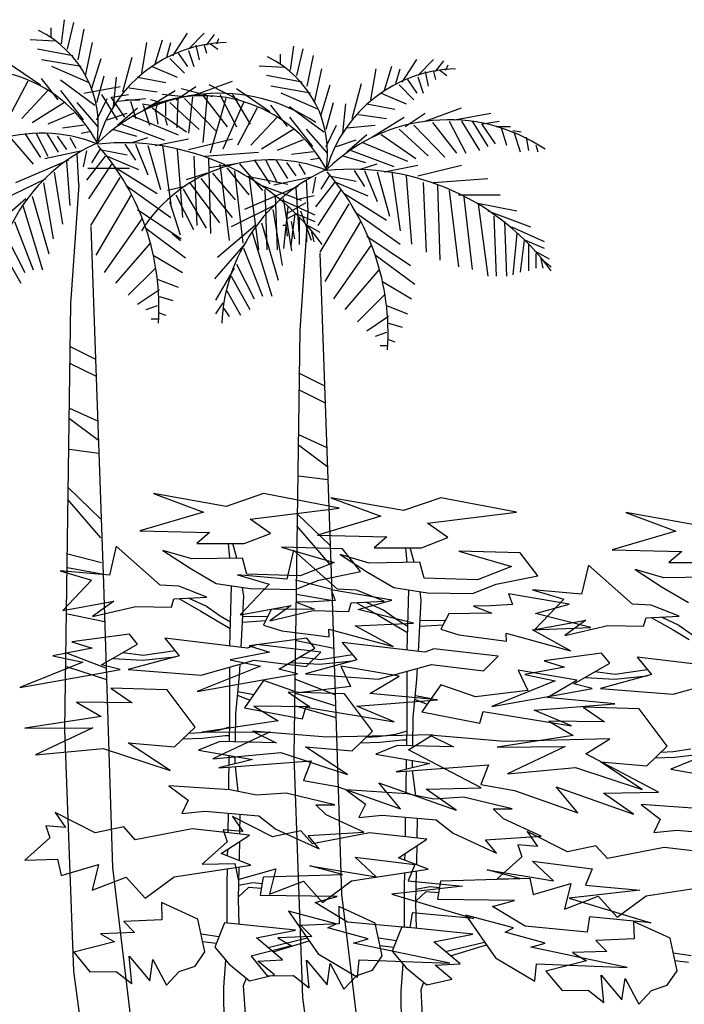
# Model space of a CAD drawing. Extents: x -164 to 219, y -141 to 34.
# Drawn here: x -72 to -62, y -107 to -93 of the extents above; entities that cross this region are included whole.
import ezdxf

# ---------------------------------------------------------------- set-up
doc = ezdxf.new("R2010")
doc.units = 0
doc.header["$MEASUREMENT"] = 0
doc.layers.add('ARBOLES', color=62, linetype='CONTINUOUS')
doc.layers.add('EDIFICIOS', color=205, linetype='CONTINUOUS')

msp = doc.modelspace()

# ---------------------------------------------------------------- hatches: boundary and pattern name
at = {"layer": 'EDIFICIOS', "linetype": 'CONTINUOUS'}
h = msp.add_hatch(color=256, dxfattribs=at)
edge = h.paths.add_edge_path()
edge.add_line((-22.343, -110.412), (-30.773, -110.612))
edge.add_line((-30.773, -110.612), (-30.773, -110.462))
edge.add_line((-30.773, -110.462), (-31.116, -110.462))
edge.add_line((-31.116, -110.462), (-31.116, -110.162))
edge.add_line((-31.116, -110.162), (-45.63, -109.957))
edge.add_line((-45.63, -109.957), (-47.12, -109.937))
edge.add_line((-47.12, -109.937), (-47.12, -107.964))
edge.add_line((-47.12, -107.964), (-47.32, -107.964))
edge.add_line((-47.32, -107.964), (-47.82, -105.964))
edge.add_line((-47.82, -105.964), (-47.82, -104.696))
edge.add_line((-47.82, -104.696), (-48.18, -104.696))
edge.add_ellipse((-48.52, -104.971), major_axis=(0, 1.338), ratio=0.259604, start_angle=281.8351, end_angle=354.7319)
edge.add_ellipse((-48.52, -104.971), major_axis=(0, 1.338), ratio=0.259604, start_angle=360, end_angle=438.1649)
edge.add_line((-48.86, -104.696), (-49.22, -104.696))
edge.add_line((-49.22, -104.696), (-49.22, -105.964))
edge.add_line((-49.22, -105.964), (-49.72, -107.964))
edge.add_line((-49.72, -107.964), (-49.92, -107.964))
edge.add_line((-49.92, -107.964), (-49.92, -109.899))
edge.add_line((-49.92, -109.899), (-53.055, -109.857))
edge.add_line((-53.055, -109.857), (-57.279, -109.757))
edge.add_line((-57.279, -109.757), (-59.83, -109.63))
edge.add_line((-59.83, -109.63), (-73.947, -109.057))
edge.add_line((-73.947, -109.057), (-77.371, -109.057))
edge.add_line((-77.371, -109.057), (-77.371, -108.607))
edge.add_line((-77.371, -108.607), (-77.87, -108.607))
edge.add_line((-77.87, -108.607), (-77.87, -109.157))
edge.add_line((-77.87, -109.157), (-82.122, -109.157))
edge.add_line((-82.122, -109.157), (-82.122, -108.857))
edge.add_arc((-82.322, -108.857), 0.2, 0, 90)
edge.add_line((-82.322, -108.657), (-83.14, -108.657))
edge.add_spline(control_points=[(-83.14, -108.657), (-83.141, -108.64), (-83.142, -108.624), (-83.143, -108.607)], knot_values=[1.955643, 1.955643, 1.955643, 1.955643, 2.005862, 2.005862, 2.005862, 2.005862], degree=3, periodic=0)
edge.add_spline(control_points=[(-83.143, -108.607), (-83.152, -108.509), (-83.265, -108.066), (-84.067, -107.526), (-83.43, -107.013), (-83.491, -106.827)], knot_values=[0, 0, 0, 0, 0.297785, 1.367005, 1.955643, 1.955643, 1.955643, 1.955643], degree=3, periodic=0)
edge.add_line((-83.491, -106.827), (-83.491, -106.821))
edge.add_arc((-83.882, -105.62), 1.262, 288.0198, 326.9018)
edge.add_line((-82.824, -106.31), (-83.771, -106.31))
edge.add_spline(control_points=[(-83.771, -106.31), (-83.693, -106.252), (-83.769, -106.112), (-83.73, -106.022)], knot_values=[1.821994, 1.821994, 1.821994, 1.821994, 4.729435, 4.729435, 4.729435, 4.729435], degree=3, periodic=0)
edge.add_arc((-83.83, -105.851), 0.198, 300.3781, 462.1898)
edge.add_arc((-83.914, -105.851), 0.198, 77.8102, 239.6219)
edge.add_spline(control_points=[(-84.014, -106.022), (-83.975, -106.112), (-84.052, -106.252), (-83.973, -106.31)], knot_values=[1.821994, 1.821994, 1.821994, 1.821994, 4.729435, 4.729435, 4.729435, 4.729435], degree=3, periodic=0)
edge.add_line((-83.973, -106.31), (-84.939, -106.31))
edge.add_arc((-83.882, -105.62), 1.262, 213.0982, 252.8758)
edge.add_spline(control_points=[(-84.253, -106.827), (-84.314, -107.013), (-83.678, -107.526), (-84.479, -108.066), (-84.592, -108.509), (-84.601, -108.607)], knot_values=[0, 0, 0, 0, 0.588638, 1.657858, 1.955643, 1.955643, 1.955643, 1.955643], degree=3, periodic=0)
edge.add_spline(control_points=[(-84.601, -108.607), (-84.603, -108.624), (-84.604, -108.64), (-84.604, -108.657)], knot_values=[1.955643, 1.955643, 1.955643, 1.955643, 2.005862, 2.005862, 2.005862, 2.005862], degree=3, periodic=0)
edge.add_line((-84.604, -108.657), (-85.422, -108.657))
edge.add_arc((-85.422, -108.857), 0.2, 90, 180)
edge.add_line((-85.622, -108.857), (-85.622, -109.157))
edge.add_line((-85.622, -109.157), (-89.961, -109.157))
edge.add_line((-89.961, -109.157), (-89.961, -108.607))
edge.add_line((-89.961, -108.607), (-90.459, -108.607))
edge.add_line((-90.459, -108.607), (-90.459, -109.057))
edge.add_line((-90.459, -109.057), (-93.306, -109.057))
edge.add_line((-93.306, -109.057), (-107.898, -109.657))
edge.add_line((-107.898, -109.657), (-115.05, -109.657))
edge.add_line((-115.05, -109.657), (-118.518, -109.509))
edge.add_line((-118.518, -109.509), (-118.518, -107.807))
edge.add_line((-118.518, -107.807), (-118.66, -106.74))
edge.add_arc((-119.156, -106.807), 0.5, 7.5946, 90)
edge.add_line((-119.156, -106.307), (-119.248, -106.307))
edge.add_line((-119.248, -106.307), (-119.248, -105.433))
edge.add_arc((-119.748, -105.433), 0.5, 0, 28.3688)
edge.add_line((-119.308, -105.195), (-119.518, -104.807))
edge.add_line((-119.518, -104.807), (-119.605, -104.807))
edge.add_ellipse((-119.937, -105.2), major_axis=(0, 1.338), ratio=0.259604, start_angle=287.1137, end_angle=354.7319)
edge.add_ellipse((-119.937, -105.2), major_axis=(0, 1.338), ratio=0.259604, start_angle=360, end_angle=432.8863)
edge.add_line((-120.269, -104.807), (-120.318, -104.807))
edge.add_line((-120.318, -104.807), (-120.555, -105.203))
edge.add_arc((-120.127, -105.46), 0.5, 149.0362, 180)
edge.add_line((-120.627, -105.46), (-120.627, -106.309))
edge.add_arc((-120.68, -106.807), 0.5, 83.8726, 172.4054)
edge.add_line((-121.176, -106.74), (-121.318, -107.807))
edge.add_line((-121.318, -107.807), (-121.318, -109.389))
edge.add_line((-121.318, -109.389), (-124.389, -109.257))
edge.add_line((-124.389, -109.257), (-135.514, -109.257))
edge.add_line((-135.514, -109.257), (-135.514, -109.437))
edge.add_line((-135.514, -109.437), (-143.922, -109.257))
edge.add_line((-143.922, -109.257), (-146.564, -109.437))
edge.add_line((-146.564, -109.437), (-146.564, -109.237))
edge.add_line((-146.564, -109.237), (-149.748, -109.237))
edge.add_line((-149.748, -109.237), (-149.748, -109.067))
edge.add_line((-149.748, -109.067), (-150.06, -109.067))
edge.add_line((-150.06, -109.067), (-150.06, -108.897))
edge.add_line((-150.06, -108.897), (-150.373, -108.897))
edge.add_line((-150.373, -108.897), (-150.373, -108.727))
edge.add_line((-150.373, -108.727), (-151.537, -108.727))
edge.add_line((-151.537, -108.727), (-151.537, -102.237))
edge.add_line((-151.537, -102.237), (-154.378, -102.237))
edge.add_line((-154.378, -102.237), (-154.378, -115.319))
edge.add_line((-154.378, -115.319), (-13.709, -115.319))
edge.add_line((-13.709, -115.319), (-13.709, -110.412))
edge.add_line((-13.709, -110.412), (-15.723, -110.412))
edge.add_line((-15.723, -110.412), (-15.723, -108.212))
edge.add_line((-15.723, -108.212), (-15.873, -108.212))
edge.add_line((-15.873, -108.212), (-15.873, -110.412))
edge.add_line((-15.873, -110.412), (-19.677, -110.412))
edge.add_line((-19.677, -110.412), (-19.677, -110.612))
edge.add_line((-19.677, -110.612), (-22.343, -110.412))
h.paths.add_polyline_path([(-152.202, -108.75), (-152.202, -103.974), (-153.556, -103.974), (-153.556, -108.75)], flags=24)

# ---------------------------------------------------------------- linework, layer by layer
at = {"layer": 'ARBOLES'}
for p, q in [((-71.732, -93.097), (-71.685, -92.74)), ((-71.639, -93.176), (-71.546, -92.78)), ((-71.886, -92.859), (-71.886, -92.998)), ((-71.484, -93.335), (-71.392, -92.879)), ((-70.077, -93.275), (-69.861, -92.939)), ((-69.845, -93.176), (-69.613, -92.939)), ((-69.582, -93.117), (-69.459, -92.958)), ((-71.825, -93.057), (-72.196, -93.038)), ((-71.376, -93.573), (-71.268, -93.077)), ((-70.541, -93.533), (-70.464, -93.077)), ((-70.34, -93.394), (-70.232, -93.038)), ((-70.17, -93.295), (-70.108, -93.077)), ((-69.737, -93.117), (-69.691, -93.335)), ((-69.613, -93.117), (-69.582, -93.236)), ((-69.521, -93.097), (-69.412, -93.176)), ((-69.428, -93.097), (-69.397, -93.018)), ((-71.562, -93.275), (-72.087, -93.176)), ((-70, -93.236), (-69.861, -93.434)), ((-69.845, -93.196), (-69.768, -93.434)), ((-68.488, -93.252), (-68.488, -93.391)), ((-68.333, -93.49), (-68.287, -93.133)), ((-68.24, -93.569), (-68.148, -93.173)), ((-72.041, -93.712), (-72.536, -93.375)), ((-71.438, -93.434), (-72.026, -93.335)), ((-71.283, -93.771), (-71.144, -93.315)), ((-70.819, -93.811), (-70.68, -93.295)), ((-70.124, -93.315), (-69.907, -93.533)), ((-68.086, -93.728), (-67.993, -93.272)), ((-66.678, -93.668), (-66.462, -93.331)), ((-66.447, -93.569), (-66.215, -93.331)), ((-66.184, -93.51), (-66.06, -93.351)), ((-71.33, -93.672), (-71.871, -93.434)), ((-70.386, -93.434), (-70.015, -93.593)), ((-68.426, -93.45), (-68.797, -93.43)), ((-67.977, -93.966), (-67.869, -93.47)), ((-67.142, -93.926), (-67.065, -93.47)), ((-66.941, -93.787), (-66.833, -93.43)), ((-66.771, -93.688), (-66.709, -93.47)), ((-66.338, -93.51), (-66.292, -93.728)), ((-66.215, -93.51), (-66.184, -93.629)), ((-66.122, -93.49), (-66.014, -93.569)), ((-66.029, -93.49), (-65.998, -93.411)), ((-72.227, -93.652), (-72.52, -94.207)), ((-71.778, -93.93), (-72.026, -93.613)), ((-71.747, -93.632), (-71.237, -94.009)), ((-71.206, -93.969), (-71.098, -93.573)), ((-70.959, -94.029), (-70.912, -93.593)), ((-70.603, -93.593), (-70.185, -93.672)), ((-69.737, -93.85), (-69.196, -93.652)), ((-68.163, -93.668), (-68.689, -93.569)), ((-67.421, -94.204), (-67.282, -93.688)), ((-66.601, -93.629), (-66.462, -93.827)), ((-66.447, -93.589), (-66.369, -93.827)), ((-71.933, -93.791), (-72.319, -94.207)), ((-71.747, -93.791), (-71.407, -94.227)), ((-71.401, -93.831), (-70.86, -93.731)), ((-70.727, -93.751), (-70.309, -93.811)), ((-70.526, -94.088), (-70.046, -93.791)), ((-69.91, -93.886), (-70.235, -93.847)), ((-70.031, -93.93), (-69.737, -93.731)), ((-69.493, -93.886), (-69.957, -93.767)), ((-69.106, -93.926), (-69.539, -93.708)), ((-68.642, -94.104), (-69.137, -93.767)), ((-68.039, -93.827), (-68.627, -93.728)), ((-67.931, -94.065), (-68.472, -93.827)), ((-67.885, -94.164), (-67.746, -93.708)), ((-66.988, -93.827), (-66.617, -93.986)), ((-66.725, -93.708), (-66.508, -93.926)), ((-71.685, -93.969), (-72.165, -94.267)), ((-71.5, -93.969), (-71.191, -94.326)), ((-71.206, -94.227), (-71.051, -93.91)), ((-71.138, -93.85), (-70.906, -94.227)), ((-70.999, -93.89), (-70.798, -94.187)), ((-70.983, -93.89), (-70.736, -93.85)), ((-70.897, -93.95), (-70.479, -93.91)), ((-70.782, -93.93), (-70.566, -93.93)), ((-70.705, -93.95), (-70.628, -94.207)), ((-70.535, -93.989), (-70.411, -94.009)), ((-70.266, -93.966), (-70.405, -93.926)), ((-70.312, -93.986), (-70.343, -94.104)), ((-70.189, -93.966), (-70.189, -94.164)), ((-70.124, -93.969), (-69.691, -94.366)), ((-70.003, -93.906), (-70.019, -94.342)), ((-69.907, -93.91), (-69.443, -94.386)), ((-69.787, -93.886), (-69.849, -94.422)), ((-69.57, -93.867), (-69.632, -94.56)), ((-69.629, -93.87), (-69.273, -94.326)), ((-69.292, -93.906), (-69.524, -94.719)), ((-69.381, -93.85), (-69.134, -94.326)), ((-69.029, -93.966), (-69.338, -94.66)), ((-69.196, -93.85), (-68.933, -94.287)), ((-67.807, -94.362), (-67.699, -93.966)), ((-67.56, -94.422), (-67.514, -93.986)), ((-67.204, -93.986), (-66.787, -94.065)), ((-71.546, -94.128), (-71.933, -94.287)), ((-71.051, -94.227), (-70.758, -94.128)), ((-70.897, -94.306), (-70.603, -94.049)), ((-70.519, -94.009), (-70.427, -94.306)), ((-70.386, -94.049), (-69.876, -94.405)), ((-70.334, -94.088), (-70.303, -94.287)), ((-68.828, -94.045), (-69.122, -94.6)), ((-68.38, -94.323), (-68.627, -94.005)), ((-68.349, -94.025), (-67.838, -94.402)), ((-66.632, -94.323), (-66.338, -94.124)), ((-66.338, -94.243), (-65.797, -94.045)), ((-65.905, -94.223), (-65.364, -94.124)), ((-70.665, -94.168), (-70, -94.445)), ((-70.195, -94.207), (-70.164, -94.306)), ((-68.534, -94.184), (-68.921, -94.6)), ((-68.349, -94.184), (-68.008, -94.62)), ((-67.328, -94.144), (-66.91, -94.204)), ((-67.127, -94.481), (-66.648, -94.184)), ((-66.23, -94.263), (-65.874, -94.719)), ((-65.983, -94.243), (-65.735, -94.719)), ((-65.797, -94.243), (-65.534, -94.679)), ((-65.642, -94.243), (-65.41, -94.62)), ((-65.503, -94.283), (-65.302, -94.58)), ((-65.488, -94.283), (-65.24, -94.243)), ((-72.273, -94.425), (-72.041, -94.782)), ((-72.103, -94.425), (-71.933, -94.762)), ((-71.948, -94.425), (-71.778, -94.703)), ((-71.392, -94.306), (-71.716, -94.346)), ((-71.314, -94.405), (-71.438, -94.425)), ((-70.959, -94.366), (-70.618, -94.465)), ((-70.835, -94.287), (-70.201, -94.524)), ((-68.287, -94.362), (-68.766, -94.66)), ((-68.101, -94.362), (-67.792, -94.719)), ((-67.807, -94.62), (-67.653, -94.303)), ((-67.498, -94.342), (-67.081, -94.303)), ((-66.725, -94.362), (-66.292, -94.759)), ((-66.508, -94.303), (-66.044, -94.779)), ((-65.287, -94.323), (-65.07, -94.323)), ((-65.209, -94.342), (-65.132, -94.6)), ((-65.039, -94.382), (-64.916, -94.402)), ((-65.024, -94.402), (-64.931, -94.699)), ((-72.489, -94.485), (-72.149, -94.881)), ((-71.794, -94.465), (-71.654, -94.663)), ((-71.608, -94.485), (-71.515, -94.643)), ((-70.696, -94.564), (-70.448, -94.485)), ((-70.34, -94.604), (-69.845, -94.505)), ((-69.845, -94.663), (-69.196, -94.505)), ((-68.148, -94.521), (-68.534, -94.679)), ((-67.653, -94.62), (-67.359, -94.521)), ((-67.498, -94.699), (-67.204, -94.442)), ((-67.266, -94.56), (-66.601, -94.838)), ((-66.988, -94.442), (-66.478, -94.798)), ((-64.838, -94.481), (-64.807, -94.679)), ((-71.423, -94.683), (-71.979, -94.802)), ((-71.5, -94.723), (-71.477, -95.186)), ((-71.361, -94.683), (-71.407, -94.921)), ((-71.16, -94.663), (-71.283, -94.861)), ((-71.16, -94.663), (-70.758, -94.743)), ((-70.789, -94.584), (-70.634, -94.822)), ((-70.634, -94.584), (-70.448, -95.04)), ((-70.448, -94.604), (-70.263, -95.258)), ((-70.232, -94.604), (-70.108, -95.476)), ((-70.015, -94.663), (-69.938, -95.674)), ((-69.613, -94.762), (-68.809, -94.703)), ((-67.993, -94.699), (-68.318, -94.739)), ((-67.436, -94.679), (-66.802, -94.917)), ((-64.699, -94.6), (-64.668, -94.699)), ((-71.624, -94.822), (-72.412, -95.159)), ((-71.654, -94.842), (-71.608, -95.496)), ((-71.082, -94.762), (-71.361, -95.119)), ((-71.051, -94.762), (-70.587, -94.961)), ((-69.768, -94.762), (-69.722, -95.793)), ((-69.551, -94.802), (-69.521, -95.912)), ((-68.874, -94.818), (-68.642, -95.175)), ((-68.704, -94.818), (-68.534, -95.155)), ((-68.55, -94.818), (-68.38, -95.096)), ((-68.395, -94.858), (-68.256, -95.056)), ((-67.916, -94.798), (-68.039, -94.818)), ((-67.56, -94.759), (-67.22, -94.858)), ((-71.84, -95), (-71.716, -95.773)), ((-71.339, -94.941), (-70.721, -94.941)), ((-70.99, -94.881), (-71.33, -95.397)), ((-70.943, -94.921), (-70.309, -95.317)), ((-69.137, -94.878), (-69.539, -94.937)), ((-69.381, -94.881), (-69.242, -96.011)), ((-69.276, -94.937), (-68.952, -95.334)), ((-69.165, -94.98), (-69.041, -96.051)), ((-69.091, -94.878), (-68.751, -95.274)), ((-68.209, -94.878), (-68.117, -95.036)), ((-67.39, -94.977), (-67.235, -95.215)), ((-67.297, -94.957), (-67.05, -94.878)), ((-67.235, -94.977), (-67.05, -95.433)), ((-67.05, -94.997), (-66.864, -95.651)), ((-66.941, -94.997), (-66.447, -94.897)), ((-66.833, -94.997), (-66.709, -95.869)), ((-66.447, -95.056), (-65.797, -94.897)), ((-71.964, -95.099), (-72.613, -95.417)), ((-71.995, -95.159), (-71.855, -95.991)), ((-70.866, -95.08), (-71.299, -95.793)), ((-69.57, -95.016), (-69.88, -95.116)), ((-69.833, -95.155), (-69.385, -95.75)), ((-69.663, -95.096), (-69.199, -95.671)), ((-69.493, -95.016), (-69.153, -95.413)), ((-68.979, -95.06), (-68.376, -95.179)), ((-68.948, -95.08), (-68.809, -96.15)), ((-68.024, -95.076), (-68.581, -95.195)), ((-68.101, -95.116), (-68.078, -95.579)), ((-67.962, -95.076), (-68.008, -95.314)), ((-67.684, -95.155), (-67.962, -95.512)), ((-67.761, -95.056), (-67.885, -95.254)), ((-67.761, -95.056), (-67.359, -95.135)), ((-67.653, -95.155), (-67.189, -95.353)), ((-66.617, -95.056), (-66.539, -96.067)), ((-66.369, -95.155), (-66.323, -96.186)), ((-66.215, -95.155), (-65.41, -95.096)), ((-70.773, -95.199), (-70.108, -95.674)), ((-69.895, -95.215), (-70.158, -95.274)), ((-69.926, -95.254), (-69.586, -95.829)), ((-68.225, -95.215), (-69.014, -95.552)), ((-68.809, -95.179), (-68.175, -95.417)), ((-68.716, -95.258), (-68.685, -96.15)), ((-68.256, -95.234), (-68.209, -95.889)), ((-67.591, -95.274), (-67.931, -95.79)), ((-66.153, -95.195), (-66.122, -96.305)), ((-65.983, -95.274), (-65.843, -96.404)), ((-72.258, -95.397), (-72.814, -95.873)), ((-72.165, -95.357), (-71.917, -96.21)), ((-70.696, -95.337), (-71.221, -96.229)), ((-70.127, -95.433), (-69.972, -95.928)), ((-70.034, -95.334), (-69.771, -95.849)), ((-68.562, -95.337), (-68.531, -96.15)), ((-68.453, -95.417), (-67.974, -95.635)), ((-68.441, -95.393), (-68.318, -96.166)), ((-68.107, -95.453), (-68.386, -95.611)), ((-67.984, -95.353), (-68.246, -95.413)), ((-67.544, -95.314), (-66.91, -95.71)), ((-65.843, -95.334), (-65.225, -95.334)), ((-65.766, -95.373), (-65.642, -96.444)), ((-65.581, -95.453), (-64.978, -95.572)), ((-72.304, -95.496), (-72.01, -96.447)), ((-70.603, -95.555), (-69.953, -95.991)), ((-68.565, -95.492), (-69.215, -95.809)), ((-68.596, -95.552), (-68.457, -96.384)), ((-68.376, -95.516), (-68.438, -96.13)), ((-68.185, -95.572), (-68.03, -96.008)), ((-67.467, -95.472), (-67.9, -96.186)), ((-67.374, -95.591), (-66.709, -96.067)), ((-65.55, -95.472), (-65.41, -96.543)), ((-65.41, -95.572), (-64.776, -95.809)), ((-72.428, -95.734), (-72.149, -96.447)), ((-70.541, -95.694), (-71.098, -96.487)), ((-68.277, -95.631), (-68.386, -95.69)), ((-68.268, -95.615), (-68.33, -96.091)), ((-68.324, -95.73), (-68.277, -95.988)), ((-68.253, -95.615), (-67.974, -95.734)), ((-68.206, -95.674), (-68.206, -96.071)), ((-67.297, -95.73), (-67.823, -96.622)), ((-65.318, -95.651), (-65.287, -96.543)), ((-65.163, -95.73), (-65.132, -96.543)), ((-70.479, -95.833), (-69.892, -96.269)), ((-68.859, -95.79), (-69.416, -96.265)), ((-68.905, -95.889), (-68.611, -96.84)), ((-68.766, -95.75), (-68.519, -96.602)), ((-68.401, -95.79), (-68.448, -95.79)), ((-68.401, -95.809), (-68.386, -95.948)), ((-68.113, -95.773), (-67.897, -95.892)), ((-68.098, -95.813), (-68.098, -96.031)), ((-65.055, -95.809), (-64.575, -96.027)), ((-72.536, -95.972), (-72.273, -96.487)), ((-70.087, -95.912), (-69.963, -96.011)), ((-68.021, -95.892), (-67.99, -96.031)), ((-67.204, -95.948), (-66.555, -96.384)), ((-64.978, -95.909), (-65.039, -96.523)), ((-64.869, -96.008), (-64.931, -96.483)), ((-64.854, -96.008), (-64.575, -96.127)), ((-72.613, -96.15), (-72.335, -96.646)), ((-70.417, -96.051), (-70.928, -96.646)), ((-69.029, -96.087), (-69.462, -96.583)), ((-69.029, -96.127), (-68.751, -96.84)), ((-67.142, -96.087), (-67.699, -96.88)), ((-64.807, -96.067), (-64.807, -96.464)), ((-64.715, -96.166), (-64.498, -96.285)), ((-70.371, -96.229), (-69.938, -96.487)), ((-67.081, -96.226), (-66.493, -96.662)), ((-64.699, -96.206), (-64.699, -96.424)), ((-64.622, -96.285), (-64.591, -96.424)), ((-64.591, -96.305), (-64.467, -96.404)), ((-70.34, -96.428), (-70.742, -96.824)), ((-69.168, -96.424), (-69.446, -96.9)), ((-69.137, -96.364), (-68.874, -96.88)), ((-67.019, -96.444), (-67.529, -97.038)), ((-70.309, -96.586), (-70, -96.705)), ((-69.215, -96.543), (-68.936, -97.038)), ((-70.278, -96.745), (-70.603, -96.963)), ((-69.276, -96.761), (-69.075, -97.118)), ((-66.972, -96.622), (-66.539, -96.88)), ((-70.278, -96.844), (-70.077, -96.903)), ((-66.941, -96.82), (-67.343, -97.217)), ((-70.309, -96.983), (-70.479, -97.042)), ((-69.338, -96.939), (-69.446, -97.098)), ((-69.323, -97.019), (-69.246, -97.138)), ((-66.91, -96.979), (-66.601, -97.098)), ((-70.294, -97.181), (-70.402, -97.181)), ((-70.294, -97.082), (-70.185, -97.121)), ((-66.88, -97.138), (-67.204, -97.356)), ((-66.88, -97.237), (-66.678, -97.296)), ((-66.91, -97.376), (-67.081, -97.435)), ((-66.895, -97.475), (-66.787, -97.514)), ((-71.613, -97.582), (-71.226, -97.773)), ((-66.895, -97.574), (-67.003, -97.574)), ((-71.613, -97.83), (-71.226, -98.021)), ((-68.214, -97.975), (-67.828, -98.166)), ((-68.214, -98.223), (-67.828, -98.413)), ((-71.613, -98.497), (-71.197, -98.688)), ((-71.613, -98.65), (-71.182, -98.974)), ((-68.214, -98.89), (-67.798, -99.081)), ((-68.214, -99.043), (-67.783, -99.367)), ((-71.613, -99.107), (-71.182, -99.165)), ((-68.214, -99.5), (-67.783, -99.557)), ((-71.628, -99.679), (-71.152, -100.137)), ((-69.288, -99.956), (-70.365, -99.765)), ((-70.365, -99.765), (-69.623, -100.042)), ((-68.736, -99.765), (-69.288, -99.956)), ((-67.611, -99.979), (-68.736, -99.765)), ((-66.658, -100.016), (-67.736, -99.826)), ((-67.736, -99.826), (-66.994, -100.102)), ((-66.106, -99.826), (-66.658, -100.016)), ((-64.981, -100.039), (-66.106, -99.826)), ((-71.643, -99.851), (-71.152, -100.423)), ((-69.623, -100.042), (-70.566, -100.319)), ((-68.931, -100.143), (-67.611, -99.979)), ((-68.229, -100.072), (-67.753, -100.53)), ((-66.994, -100.102), (-67.936, -100.379)), ((-66.302, -100.203), (-64.981, -100.039)), ((-62.287, -100.237), (-63.364, -100.047)), ((-63.364, -100.047), (-62.622, -100.323)), ((-68.63, -100.356), (-68.931, -100.143)), ((-68.244, -100.244), (-67.753, -100.816)), ((-66, -100.416), (-66.302, -100.203)), ((-70.566, -100.319), (-69.535, -100.344)), ((-69.535, -100.344), (-69.724, -100.507)), ((-69.019, -100.507), (-68.63, -100.356)), ((-67.936, -100.379), (-66.905, -100.404)), ((-66.905, -100.404), (-67.094, -100.567)), ((-62.622, -100.323), (-63.565, -100.6)), ((-70.918, -100.545), (-71.019, -100.973)), ((-70.265, -101.123), (-70.918, -100.545)), ((-69.724, -100.507), (-69.019, -100.507)), ((-69.233, -100.724), (-69.252, -100.507)), ((-69.13, -100.722), (-69.187, -100.507)), ((-67.561, -100.583), (-68.466, -100.558)), ((-68.466, -100.558), (-67.686, -100.784)), ((-66.39, -100.567), (-66, -100.416)), ((-71.658, -100.652), (-71.137, -100.785)), ((-69.799, -100.734), (-70.226, -100.608)), ((-70.226, -100.608), (-69.824, -100.872)), ((-68.289, -100.605), (-68.389, -101.033)), ((-67.635, -101.183), (-68.289, -100.605)), ((-67.169, -100.794), (-67.597, -100.668)), ((-67.597, -100.668), (-67.194, -100.932)), ((-67.296, -100.922), (-67.561, -100.583)), ((-67.094, -100.567), (-66.39, -100.567)), ((-66.604, -100.784), (-66.623, -100.567)), ((-66.501, -100.783), (-66.558, -100.567)), ((-64.931, -100.643), (-65.836, -100.618)), ((-65.836, -100.618), (-65.057, -100.844)), ((-64.667, -100.982), (-64.931, -100.643)), ((-63.565, -100.6), (-62.534, -100.625)), ((-62.534, -100.625), (-62.723, -100.788)), ((-69.044, -100.721), (-69.799, -100.734)), ((-68.982, -100.96), (-69.044, -100.721)), ((-67.686, -100.784), (-68.189, -100.985)), ((-66.415, -100.781), (-67.169, -100.794)), ((-66.352, -101.02), (-66.415, -100.781)), ((-65.057, -100.844), (-65.56, -101.045)), ((-63.917, -100.826), (-64.018, -101.254)), ((-63.263, -101.404), (-63.917, -100.826)), ((-62.723, -100.788), (-62.018, -100.788)), ((-71.748, -100.909), (-71.283, -101.048)), ((-71.019, -100.973), (-71.748, -100.909)), ((-71.643, -100.862), (-71.107, -100.957)), ((-69.824, -100.872), (-69.434, -101.098)), ((-68.389, -101.033), (-69.119, -100.97)), ((-69.119, -100.97), (-68.653, -101.108)), ((-68.189, -100.985), (-68.982, -100.96)), ((-67.912, -101.048), (-67.296, -100.922)), ((-67.194, -100.932), (-66.804, -101.158)), ((-65.283, -101.108), (-64.667, -100.982)), ((-62.798, -101.015), (-63.225, -100.889)), ((-63.225, -100.889), (-62.823, -101.153)), ((-71.283, -101.048), (-71.711, -101.5)), ((-69.988, -101.136), (-70.265, -101.123)), ((-69.573, -101.299), (-69.988, -101.136)), ((-69.434, -101.098), (-68.931, -101.174)), ((-69.234, -102.025), (-69.211, -101.132)), ((-68.653, -101.108), (-69.081, -101.561)), ((-68.265, -101.186), (-67.912, -101.048)), ((-68.259, -101.045), (-67.738, -101.178)), ((-65.56, -101.045), (-66.352, -101.02)), ((-65.635, -101.246), (-65.283, -101.108)), ((-62.043, -101.002), (-62.798, -101.015)), ((-69.067, -102.045), (-69.026, -101.287)), ((-69.026, -101.287), (-69.044, -101.157)), ((-68.931, -101.174), (-68.265, -101.186)), ((-68.244, -101.254), (-67.709, -101.35)), ((-67.733, -101.19), (-67.671, -101.35)), ((-66.833, -101.344), (-67.733, -101.19)), ((-67.358, -101.196), (-67.635, -101.183)), ((-66.943, -101.36), (-67.358, -101.196)), ((-66.804, -101.158), (-66.302, -101.234)), ((-66.604, -102.085), (-66.582, -101.192)), ((-66.396, -101.347), (-66.414, -101.217)), ((-66.302, -101.234), (-65.635, -101.246)), ((-65.103, -101.251), (-65.041, -101.41)), ((-64.203, -101.404), (-65.103, -101.251)), ((-64.747, -101.191), (-64.282, -101.329)), ((-64.018, -101.254), (-64.747, -101.191)), ((-62.823, -101.153), (-62.433, -101.379)), ((-71.711, -101.5), (-70.956, -101.362)), ((-70.956, -101.362), (-71.27, -101.589)), ((-70.101, -101.45), (-70.063, -101.324)), ((-70.063, -101.324), (-69.573, -101.299)), ((-69.989, -101.321), (-69.662, -101.506)), ((-69.84, -101.313), (-69.579, -101.434)), ((-69.579, -101.434), (-69.376, -101.577)), ((-69.081, -101.561), (-68.326, -101.422)), ((-68.326, -101.422), (-68.641, -101.649)), ((-67.996, -101.368), (-68.251, -101.376)), ((-68.251, -101.376), (-67.977, -101.479)), ((-67.671, -101.35), (-67.996, -101.368)), ((-67.471, -101.511), (-67.434, -101.385)), ((-67.434, -101.385), (-66.943, -101.36)), ((-67.359, -101.381), (-67.032, -101.566)), ((-67.33, -101.482), (-66.833, -101.344)), ((-67.211, -101.373), (-66.949, -101.495)), ((-66.438, -102.105), (-66.396, -101.347)), ((-65.366, -101.429), (-65.621, -101.436)), ((-65.621, -101.436), (-65.348, -101.539)), ((-65.041, -101.41), (-65.366, -101.429)), ((-64.282, -101.329), (-64.709, -101.782)), ((-64.7, -101.542), (-64.203, -101.404)), ((-62.986, -101.417), (-63.263, -101.404)), ((-62.572, -101.581), (-62.986, -101.417)), ((-71.643, -101.548), (-71.092, -101.662)), ((-71.27, -101.589), (-70.629, -101.438)), ((-70.629, -101.438), (-70.101, -101.45)), ((-69.662, -101.506), (-69.423, -101.649)), ((-69.376, -101.577), (-69.225, -101.668)), ((-69.042, -101.588), (-68.667, -101.58)), ((-68.619, -101.485), (-68.734, -101.714)), ((-68.641, -101.649), (-67.999, -101.498)), ((-67.977, -101.479), (-68.619, -101.485)), ((-67.999, -101.498), (-67.471, -101.511)), ((-66.509, -101.688), (-67.33, -101.482)), ((-67.032, -101.566), (-66.794, -101.709)), ((-66.949, -101.495), (-66.746, -101.638)), ((-65.989, -101.545), (-66.104, -101.774)), ((-65.348, -101.539), (-65.989, -101.545)), ((-63.879, -101.748), (-64.7, -101.542)), ((-63.062, -101.606), (-62.572, -101.581)), ((-69.423, -101.649), (-69.227, -101.763)), ((-69.047, -101.67), (-68.701, -101.648)), ((-68.734, -101.714), (-68.465, -101.799)), ((-67.376, -101.727), (-66.509, -101.688)), ((-66.813, -102.034), (-67.376, -101.727)), ((-66.794, -101.709), (-66.598, -101.823)), ((-66.746, -101.638), (-66.595, -101.728)), ((-66.417, -101.73), (-66.071, -101.709)), ((-66.413, -101.648), (-66.037, -101.64)), ((-64.709, -101.782), (-63.955, -101.643)), ((-63.955, -101.643), (-64.269, -101.87)), ((-64.269, -101.87), (-63.628, -101.719)), ((-63.628, -101.719), (-63.1, -101.732)), ((-63.1, -101.732), (-63.062, -101.606)), ((-62.988, -101.602), (-62.661, -101.787)), ((-62.839, -101.594), (-62.577, -101.716)), ((-62.577, -101.716), (-62.375, -101.859)), ((-70.723, -101.849), (-71.575, -101.961)), ((-70.602, -101.996), (-70.723, -101.849)), ((-68.465, -101.799), (-67.762, -101.89)), ((-67.762, -101.89), (-67.765, -101.773)), ((-67.765, -101.773), (-66.813, -102.034)), ((-66.104, -101.774), (-65.836, -101.859)), ((-65.836, -101.859), (-65.132, -101.951)), ((-65.132, -101.951), (-65.136, -101.833)), ((-65.136, -101.833), (-64.184, -102.095)), ((-64.746, -101.787), (-63.879, -101.748)), ((-64.184, -102.095), (-64.746, -101.787)), ((-62.661, -101.787), (-62.422, -101.93)), ((-71.575, -101.961), (-71.274, -102.056)), ((-71.136, -102.305), (-70.602, -101.996)), ((-68.972, -102.056), (-70.197, -101.91)), ((-70.197, -101.91), (-69.983, -102.168)), ((-68.838, -102.004), (-68.972, -102.056)), ((-68.093, -101.909), (-68.945, -102.022)), ((-67.883, -102.116), (-68.838, -102.004)), ((-68.244, -101.941), (-67.694, -102.055)), ((-67.973, -102.056), (-68.093, -101.909)), ((-66.343, -102.116), (-67.568, -101.97)), ((-67.568, -101.97), (-67.353, -102.228)), ((-71.274, -102.056), (-71.859, -102.168)), ((-71.672, -102.12), (-71.077, -102.349)), ((-70.821, -102.123), (-70.52, -102.161)), ((-70.52, -102.161), (-70.046, -102.091)), ((-68.644, -102.116), (-69.229, -102.228)), ((-68.945, -102.022), (-68.644, -102.116)), ((-68.506, -102.366), (-67.973, -102.056)), ((-68.102, -102.33), (-67.883, -102.116)), ((-67.891, -102.222), (-67.417, -102.151)), ((-66.208, -102.064), (-66.343, -102.116)), ((-65.253, -102.176), (-66.208, -102.064)), ((-63.722, -102.13), (-64.573, -102.243)), ((-63.601, -102.277), (-63.722, -102.13)), ((-71.411, -102.262), (-72.349, -102.641)), ((-71.859, -102.168), (-71.411, -102.262)), ((-70.86, -102.374), (-71.136, -102.305)), ((-70.961, -102.209), (-70.532, -102.233)), ((-69.983, -102.168), (-70.74, -102.374)), ((-70.532, -102.233), (-70.046, -102.185)), ((-69.661, -102.457), (-68.873, -102.236)), ((-69.229, -102.228), (-68.781, -102.322)), ((-69.091, -102.461), (-69.081, -102.295)), ((-68.873, -102.236), (-68.102, -102.33)), ((-68.331, -102.269), (-67.902, -102.293)), ((-68.192, -102.183), (-67.891, -102.222)), ((-67.353, -102.228), (-68.11, -102.435)), ((-67.902, -102.293), (-67.416, -102.245)), ((-67.032, -102.518), (-66.243, -102.297)), ((-66.243, -102.297), (-65.472, -102.39)), ((-65.472, -102.39), (-65.253, -102.176)), ((-64.573, -102.243), (-64.272, -102.337)), ((-64.135, -102.587), (-63.601, -102.277)), ((-61.971, -102.337), (-63.196, -102.191)), ((-63.196, -102.191), (-62.981, -102.449)), ((-72.349, -102.641), (-71.291, -102.452)), ((-71.658, -102.33), (-71.063, -102.52)), ((-71.291, -102.452), (-70.86, -102.374)), ((-70.74, -102.374), (-69.661, -102.457)), ((-68.781, -102.322), (-69.72, -102.701)), ((-69.234, -103.127), (-69.234, -102.338)), ((-68.661, -102.512), (-68.231, -102.435)), ((-68.231, -102.435), (-68.506, -102.366)), ((-68.11, -102.435), (-67.032, -102.518)), ((-67.59, -102.323), (-67.444, -102.624)), ((-66.721, -102.469), (-67.59, -102.323)), ((-66.604, -103.187), (-66.604, -102.398)), ((-66.461, -102.522), (-66.452, -102.355)), ((-64.961, -102.383), (-64.814, -102.684)), ((-64.091, -102.529), (-64.961, -102.383)), ((-64.272, -102.337), (-64.858, -102.449)), ((-64.858, -102.449), (-64.41, -102.543)), ((-63.82, -102.404), (-63.519, -102.443)), ((-62.981, -102.449), (-63.738, -102.656)), ((-63.519, -102.443), (-63.045, -102.372)), ((-69.72, -102.701), (-68.661, -102.512)), ((-69.143, -103.023), (-69.091, -102.461)), ((-68.735, -102.538), (-69.018, -102.942)), ((-68.218, -102.718), (-68.735, -102.538)), ((-68.274, -102.513), (-67.679, -102.742)), ((-67.16, -102.727), (-66.721, -102.469)), ((-66.513, -103.083), (-66.461, -102.522)), ((-66.105, -102.598), (-66.389, -103.002)), ((-65.589, -102.779), (-66.105, -102.598)), ((-64.41, -102.543), (-65.348, -102.922)), ((-64.53, -102.787), (-64.091, -102.529)), ((-63.859, -102.656), (-64.135, -102.587)), ((-63.96, -102.49), (-63.531, -102.514)), ((-63.531, -102.514), (-63.045, -102.466)), ((-62.66, -102.739), (-61.871, -102.518)), ((-70.163, -102.675), (-70.998, -102.649)), ((-70.998, -102.649), (-70.68, -102.865)), ((-69.75, -103.226), (-70.163, -102.675)), ((-69.113, -102.698), (-68.879, -102.743)), ((-67.533, -102.735), (-68.368, -102.71)), ((-68.368, -102.71), (-68.05, -102.925)), ((-68.259, -102.723), (-67.664, -102.913)), ((-67.444, -102.624), (-68.218, -102.718)), ((-67.12, -103.286), (-67.533, -102.735)), ((-66.153, -102.822), (-67.16, -102.727)), ((-64.814, -102.684), (-65.589, -102.779)), ((-65.348, -102.922), (-64.29, -102.733)), ((-64.29, -102.733), (-63.859, -102.656)), ((-63.738, -102.656), (-62.66, -102.739)), ((-70.68, -102.865), (-71.506, -102.856)), ((-71.506, -102.856), (-71.144, -103.071)), ((-69.118, -102.755), (-68.936, -102.825)), ((-67.349, -102.916), (-66.153, -102.822)), ((-66.488, -102.815), (-66.306, -102.885)), ((-66.483, -102.758), (-66.249, -102.803)), ((-64.719, -102.977), (-63.523, -102.882)), ((-63.523, -102.882), (-64.53, -102.787)), ((-69.15, -103.446), (-69.143, -103.023)), ((-69.018, -102.942), (-68.158, -103.106)), ((-68.05, -102.925), (-68.876, -102.916)), ((-68.876, -102.916), (-68.515, -103.132)), ((-68.259, -102.913), (-67.664, -103.085)), ((-68.158, -103.106), (-68.106, -102.933)), ((-68.106, -102.933), (-66.798, -103.149)), ((-66.798, -103.149), (-67.349, -102.916)), ((-66.389, -103.002), (-65.529, -103.166)), ((-65.529, -103.166), (-65.477, -102.994)), ((-65.477, -102.994), (-64.169, -103.209)), ((-64.169, -103.209), (-64.719, -102.977)), ((-63.162, -102.956), (-63.997, -102.931)), ((-63.997, -102.931), (-63.679, -103.146)), ((-62.749, -103.507), (-63.162, -102.956)), ((-71.144, -103.071), (-72.272, -103.243)), ((-68.515, -103.132), (-69.642, -103.303)), ((-69.239, -103.444), (-69.234, -103.127)), ((-66.61, -103.504), (-66.604, -103.187)), ((-66.521, -103.506), (-66.513, -103.083)), ((-64.504, -103.137), (-64.143, -103.353)), ((-63.679, -103.146), (-64.504, -103.137)), ((-72.272, -103.243), (-71.265, -103.235)), ((-71.265, -103.235), (-72.117, -103.639)), ((-70.052, -103.519), (-69.75, -103.226)), ((-69.844, -103.317), (-69.662, -103.305)), ((-69.662, -103.305), (-69.4, -103.27)), ((-69.642, -103.303), (-68.635, -103.295)), ((-68.635, -103.295), (-69.487, -103.699)), ((-69.4, -103.27), (-69.236, -103.221)), ((-67.797, -103.378), (-68.898, -103.286)), ((-68.898, -103.286), (-68.545, -103.458)), ((-67.422, -103.579), (-67.12, -103.286)), ((-67.032, -103.366), (-66.77, -103.33)), ((-66.77, -103.33), (-66.606, -103.282)), ((-70.12, -103.871), (-70.74, -103.458)), ((-70.74, -103.458), (-70.052, -103.519)), ((-69.929, -103.4), (-69.638, -103.389)), ((-69.38, -103.441), (-69.698, -103.57)), ((-69.638, -103.389), (-69.304, -103.353)), ((-68.545, -103.458), (-69.38, -103.441)), ((-69.304, -103.353), (-69.238, -103.353)), ((-66.227, -103.339), (-67.797, -103.378)), ((-67.299, -103.46), (-67.009, -103.449)), ((-67.214, -103.377), (-67.032, -103.366)), ((-67.009, -103.449), (-66.675, -103.413)), ((-66.675, -103.413), (-66.608, -103.413)), ((-66.583, -103.561), (-66.227, -103.339)), ((-66.269, -103.347), (-65.916, -103.518)), ((-65.167, -103.438), (-66.269, -103.347)), ((-64.143, -103.353), (-65.27, -103.524)), ((-63.598, -103.399), (-65.167, -103.438)), ((-63.953, -103.622), (-63.598, -103.399)), ((-72.117, -103.639), (-71.11, -103.544)), ((-71.11, -103.544), (-70.12, -103.871)), ((-69.698, -103.57), (-68.898, -103.708)), ((-69.487, -103.699), (-68.48, -103.605)), ((-68.48, -103.605), (-67.491, -103.931)), ((-67.491, -103.931), (-68.11, -103.518)), ((-68.11, -103.518), (-67.422, -103.579)), ((-66.751, -103.501), (-67.069, -103.63)), ((-65.916, -103.518), (-66.751, -103.501)), ((-65.507, -104.129), (-66.583, -103.561)), ((-65.27, -103.524), (-64.264, -103.516)), ((-64.264, -103.516), (-65.115, -103.92)), ((-62.878, -104.19), (-63.953, -103.622)), ((-63.05, -103.8), (-62.749, -103.507)), ((-62.843, -103.598), (-62.661, -103.587)), ((-62.661, -103.587), (-62.399, -103.551)), ((-68.898, -103.708), (-69.397, -103.828)), ((-69.397, -103.828), (-68.028, -103.727)), ((-69.245, -103.792), (-69.243, -103.649)), ((-69.156, -103.77), (-69.154, -103.664)), ((-68.028, -103.727), (-68.142, -104.019)), ((-67.069, -103.63), (-66.269, -103.768)), ((-66.269, -103.768), (-66.768, -103.889)), ((-66.615, -103.852), (-66.613, -103.709)), ((-66.526, -103.83), (-66.524, -103.724)), ((-63.119, -104.152), (-63.738, -103.739)), ((-63.738, -103.739), (-63.05, -103.8)), ((-62.928, -103.681), (-62.637, -103.67)), ((-62.379, -103.722), (-62.697, -103.851)), ((-62.637, -103.67), (-62.303, -103.634)), ((-69.248, -103.949), (-69.245, -103.817)), ((-69.108, -104.18), (-69.152, -103.81)), ((-66.768, -103.889), (-65.398, -103.787)), ((-66.618, -104.009), (-66.616, -103.877)), ((-66.478, -104.24), (-66.523, -103.87)), ((-65.398, -103.787), (-65.512, -104.079)), ((-65.115, -103.92), (-64.109, -103.826)), ((-64.109, -103.826), (-63.119, -104.152)), ((-62.697, -103.851), (-61.897, -103.989)), ((-69.251, -104.154), (-69.248, -103.949)), ((-68.142, -104.019), (-67.64, -104.106)), ((-66.704, -104.439), (-67.025, -104.054)), ((-67.025, -104.054), (-65.878, -104.456)), ((-66.621, -104.214), (-66.618, -104.009)), ((-70.137, -104.095), (-69.853, -104.31)), ((-69.234, -104.155), (-70.137, -104.095)), ((-68.838, -104.233), (-69.234, -104.155)), ((-68.399, -104.207), (-68.838, -104.233)), ((-67.676, -104.379), (-68.399, -104.207)), ((-67.64, -104.106), (-66.704, -104.439)), ((-67.508, -104.155), (-67.224, -104.37)), ((-66.604, -104.215), (-67.508, -104.155)), ((-66.325, -104.147), (-65.507, -104.129)), ((-65.878, -104.456), (-66.325, -104.147)), ((-65.512, -104.079), (-65.011, -104.166)), ((-65.011, -104.166), (-64.074, -104.499)), ((-64.074, -104.499), (-64.396, -104.114)), ((-64.396, -104.114), (-63.248, -104.517)), ((-63.695, -104.207), (-62.878, -104.19)), ((-63.248, -104.517), (-63.695, -104.207)), ((-69.853, -104.31), (-69.948, -104.508)), ((-66.208, -104.293), (-66.604, -104.215)), ((-65.769, -104.267), (-66.208, -104.293)), ((-65.047, -104.439), (-65.769, -104.267)), ((-71.824, -104.491), (-71.672, -104.715)), ((-71.23, -104.794), (-71.824, -104.491)), ((-69.948, -104.508), (-69.604, -104.474)), ((-69.604, -104.474), (-68.804, -104.542)), ((-67.805, -104.525), (-67.96, -104.379)), ((-67.96, -104.379), (-67.676, -104.379)), ((-67.224, -104.37), (-67.319, -104.568)), ((-65.175, -104.586), (-65.33, -104.439)), ((-65.33, -104.439), (-65.047, -104.439)), ((-63.136, -104.376), (-62.852, -104.591)), ((-62.233, -104.436), (-63.136, -104.376)), ((-69.26, -104.771), (-69.256, -104.504)), ((-69.195, -104.551), (-69.042, -104.776)), ((-68.601, -104.854), (-69.195, -104.551)), ((-69.084, -104.81), (-69.079, -104.519)), ((-68.804, -104.542), (-68.554, -104.74)), ((-67.246, -104.784), (-67.805, -104.525)), ((-67.319, -104.568), (-66.974, -104.534)), ((-66.974, -104.534), (-66.174, -104.603)), ((-66.631, -104.832), (-66.627, -104.564)), ((-66.455, -104.871), (-66.45, -104.579)), ((-66.174, -104.603), (-65.924, -104.801)), ((-64.616, -104.844), (-65.175, -104.586)), ((-62.852, -104.591), (-62.947, -104.789)), ((-71.672, -104.715), (-71.963, -104.689)), ((-71.963, -104.689), (-71.904, -104.869)), ((-70.808, -104.706), (-71.23, -104.794)), ((-70.637, -104.895), (-70.808, -104.706)), ((-69.793, -104.732), (-70.637, -104.895)), ((-68.941, -104.826), (-69.793, -104.732)), ((-69.042, -104.776), (-69.333, -104.75)), ((-69.333, -104.75), (-69.274, -104.929)), ((-69.261, -104.791), (-69.26, -104.771)), ((-68.179, -104.766), (-68.601, -104.854)), ((-68.554, -104.74), (-67.908, -105.033)), ((-68.007, -104.956), (-68.179, -104.766)), ((-68.072, -104.835), (-67.246, -104.784)), ((-67.163, -104.792), (-68.007, -104.956)), ((-66.311, -104.887), (-67.163, -104.792)), ((-64.823, -104.772), (-64.671, -104.997)), ((-64.229, -105.075), (-64.823, -104.772)), ((-62.947, -104.789), (-62.602, -104.755)), ((-62.602, -104.755), (-61.802, -104.824)), ((-71.904, -104.869), (-72.272, -105.197)), ((-69.274, -104.929), (-69.642, -105.257)), ((-69.363, -105.102), (-68.941, -104.826)), ((-69.091, -105.15), (-69.086, -104.921)), ((-67.908, -105.033), (-68.072, -104.835)), ((-66.733, -105.162), (-66.311, -104.887)), ((-66.631, -104.851), (-66.631, -104.832)), ((-65.924, -104.801), (-65.279, -105.093)), ((-65.442, -104.895), (-64.616, -104.844)), ((-65.279, -105.093), (-65.442, -104.895)), ((-69.267, -105.14), (-69.265, -105.038)), ((-66.461, -105.21), (-66.457, -104.982)), ((-64.671, -104.997), (-64.962, -104.971)), ((-64.962, -104.971), (-64.903, -105.15)), ((-63.807, -104.987), (-64.229, -105.075)), ((-63.635, -105.176), (-63.807, -104.987)), ((-62.792, -105.013), (-63.635, -105.176)), ((-61.94, -105.108), (-62.792, -105.013)), ((-72.272, -105.197), (-71.79, -105.186)), ((-71.79, -105.186), (-71.737, -105.425)), ((-68.924, -105.274), (-69.363, -105.102)), ((-69.092, -105.208), (-69.091, -105.15)), ((-67.065, -105.446), (-67.375, -105.153)), ((-67.375, -105.153), (-66.489, -105.265)), ((-66.295, -105.334), (-66.733, -105.162)), ((-66.637, -105.2), (-66.635, -105.098)), ((-66.462, -105.268), (-66.461, -105.21)), ((-64.903, -105.15), (-65.27, -105.478)), ((-64.436, -105.506), (-64.745, -105.214)), ((-64.745, -105.214), (-63.859, -105.325)), ((-71.737, -105.425), (-71.181, -105.265)), ((-71.181, -105.265), (-71.274, -105.644)), ((-70.06, -105.446), (-68.924, -105.274)), ((-69.642, -105.257), (-69.16, -105.247)), ((-69.273, -105.541), (-69.27, -105.326)), ((-69.16, -105.247), (-69.108, -105.485)), ((-69.108, -105.485), (-68.552, -105.325)), ((-69.103, -105.776), (-69.094, -105.3)), ((-68.552, -105.325), (-68.644, -105.704)), ((-67.564, -105.412), (-68.046, -105.282)), ((-68.046, -105.282), (-67.065, -105.446)), ((-67.43, -105.506), (-66.295, -105.334)), ((-66.489, -105.265), (-66.592, -105.506)), ((-66.474, -105.837), (-66.464, -105.36)), ((-64.935, -105.472), (-65.417, -105.343)), ((-65.417, -105.343), (-64.436, -105.506)), ((-63.859, -105.325), (-63.962, -105.567)), ((-71.274, -105.644), (-70.773, -105.451)), ((-70.773, -105.451), (-70.49, -105.764)), ((-70.49, -105.764), (-70.06, -105.446)), ((-68.778, -105.721), (-68.735, -105.446)), ((-68.735, -105.446), (-67.564, -105.412)), ((-68.644, -105.704), (-68.143, -105.511)), ((-68.143, -105.511), (-67.861, -105.825)), ((-67.861, -105.825), (-67.43, -105.506)), ((-66.644, -105.601), (-66.64, -105.387)), ((-66.592, -105.506), (-65.783, -105.584)), ((-66.148, -105.782), (-66.105, -105.506)), ((-66.105, -105.506), (-64.935, -105.472)), ((-65.27, -105.478), (-64.788, -105.468)), ((-64.788, -105.468), (-64.736, -105.706)), ((-69.273, -106.13), (-69.273, -105.541)), ((-68.959, -105.606), (-69.103, -105.742)), ((-68.899, -105.534), (-69.099, -105.574)), ((-68.762, -105.621), (-68.959, -105.606)), ((-68.751, -105.549), (-68.899, -105.534)), ((-65.783, -105.584), (-66.833, -105.704)), ((-66.644, -106.19), (-66.644, -105.601)), ((-66.329, -105.666), (-66.473, -105.802)), ((-66.269, -105.594), (-66.47, -105.634)), ((-66.132, -105.681), (-66.329, -105.666)), ((-66.121, -105.61), (-66.269, -105.594)), ((-64.736, -105.706), (-64.18, -105.546)), ((-64.18, -105.546), (-64.272, -105.925)), ((-63.153, -105.644), (-64.203, -105.764)), ((-63.962, -105.567), (-63.153, -105.644)), ((-63.059, -105.727), (-61.923, -105.555)), ((-69.095, -106.149), (-69.103, -105.776)), ((-67.642, -105.739), (-68.778, -105.721)), ((-67.969, -105.825), (-67.642, -105.739)), ((-66.833, -105.704), (-65.619, -106.065)), ((-65.012, -105.799), (-66.148, -105.782)), ((-65.339, -105.885), (-65.012, -105.799)), ((-64.272, -105.925), (-63.772, -105.732)), ((-64.203, -105.764), (-62.99, -106.126)), ((-63.772, -105.732), (-63.489, -106.046)), ((-63.489, -106.046), (-63.059, -105.727)), ((-69.707, -106.074), (-70.249, -105.825)), ((-70.249, -105.825), (-70.241, -106.083)), ((-68.364, -105.954), (-67.923, -106.587)), ((-67.659, -106.143), (-68.364, -105.954)), ((-67.487, -106.117), (-67.969, -105.825)), ((-67.077, -106.134), (-67.62, -105.885)), ((-67.62, -105.885), (-67.611, -106.143)), ((-66.465, -106.209), (-66.474, -105.837)), ((-64.857, -106.177), (-65.339, -105.885)), ((-70.241, -106.083), (-70.808, -106.109)), ((-69.604, -106.556), (-69.707, -106.074)), ((-66.532, -105.979), (-66.566, -106.203)), ((-65.619, -106.065), (-66.532, -105.979)), ((-65.735, -106.014), (-65.293, -106.647)), ((-65.029, -106.203), (-65.735, -106.014)), ((-63.902, -106.04), (-63.936, -106.264)), ((-62.99, -106.126), (-63.902, -106.04)), ((-62.706, -106.355), (-63.248, -106.106)), ((-63.248, -106.106), (-63.239, -106.364)), ((-70.808, -106.109), (-70.645, -106.272)), ((-69.311, -106.126), (-69.458, -106.487)), ((-68.261, -106.238), (-69.311, -106.126)), ((-68.838, -106.349), (-68.261, -106.238)), ((-67.611, -106.143), (-68.179, -106.169)), ((-68.179, -106.169), (-68.016, -106.332)), ((-67.779, -106.203), (-67.659, -106.143)), ((-67.185, -106.367), (-67.779, -106.203)), ((-66.566, -106.203), (-67.487, -106.117)), ((-66.974, -106.616), (-67.077, -106.134)), ((-66.682, -106.186), (-66.828, -106.548)), ((-65.632, -106.298), (-66.682, -106.186)), ((-65.15, -106.264), (-65.029, -106.203)), ((-63.936, -106.264), (-64.857, -106.177)), ((-70.645, -106.272), (-71.153, -106.289)), ((-71.153, -106.289), (-70.946, -106.41)), ((-69.661, -106.29), (-69.395, -106.332)), ((-68.451, -106.676), (-68.838, -106.349)), ((-68.665, -106.495), (-68.086, -106.352)), ((-68.59, -106.558), (-68.056, -106.396)), ((-68.016, -106.332), (-68.523, -106.349)), ((-68.523, -106.349), (-68.317, -106.47)), ((-67.401, -106.427), (-67.185, -106.367)), ((-67.031, -106.351), (-66.765, -106.392)), ((-66.208, -106.41), (-65.632, -106.298)), ((-64.556, -106.427), (-65.15, -106.264)), ((-63.239, -106.364), (-63.807, -106.39)), ((-63.807, -106.39), (-63.644, -106.553)), ((-62.602, -106.837), (-62.706, -106.355)), ((-70.946, -106.41), (-71.549, -106.561)), ((-69.636, -106.403), (-69.434, -106.429)), ((-69.458, -106.487), (-69.251, -106.737)), ((-68.317, -106.47), (-68.919, -106.621)), ((-65.972, -106.728), (-67.401, -106.427)), ((-67.007, -106.463), (-66.804, -106.489)), ((-65.821, -106.737), (-66.208, -106.41)), ((-66.036, -106.555), (-65.457, -106.413)), ((-65.961, -106.619), (-65.427, -106.456)), ((-64.771, -106.487), (-64.556, -106.427)), ((-63.342, -106.788), (-64.771, -106.487)), ((-71.549, -106.561), (-71.309, -106.852)), ((-70.688, -107.029), (-70.727, -106.622)), ((-70.727, -106.622), (-70.421, -106.986)), ((-70.421, -106.986), (-70.375, -106.673)), ((-70.375, -106.673), (-70.172, -107.05)), ((-69.748, -106.77), (-69.604, -106.556)), ((-69.299, -106.679), (-69.326, -107.081)), ((-68.919, -106.621), (-68.679, -106.912)), ((-68.821, -106.694), (-68.451, -106.676)), ((-68.059, -107.09), (-68.098, -106.682)), ((-68.098, -106.682), (-67.792, -107.046)), ((-67.923, -106.587), (-67.342, -106.933)), ((-67.342, -106.933), (-67.315, -106.676)), ((-67.315, -106.676), (-65.972, -106.728)), ((-67.119, -106.83), (-66.974, -106.616)), ((-66.828, -106.548), (-66.621, -106.797)), ((-65.293, -106.647), (-64.712, -106.993)), ((-63.945, -106.691), (-64.547, -106.842)), ((-63.644, -106.553), (-64.152, -106.57)), ((-64.152, -106.57), (-63.945, -106.691)), ((-62.659, -106.572), (-62.394, -106.613)), ((-62.635, -106.684), (-62.433, -106.71)), ((-69.983, -106.849), (-69.748, -106.77)), ((-69.251, -106.737), (-68.941, -106.986)), ((-68.571, -106.9), (-68.821, -106.694)), ((-67.792, -107.046), (-67.746, -106.733)), ((-67.746, -106.733), (-67.542, -107.111)), ((-67.353, -106.909), (-67.119, -106.83)), ((-66.669, -106.739), (-66.696, -107.142)), ((-66.621, -106.797), (-66.311, -107.046)), ((-66.191, -106.754), (-65.821, -106.737)), ((-65.941, -106.961), (-66.191, -106.754)), ((-64.712, -106.993), (-64.685, -106.737)), ((-64.685, -106.737), (-63.342, -106.788)), ((-62.747, -107.051), (-62.602, -106.837)), ((-71.309, -106.852), (-70.921, -106.847)), ((-70.921, -106.847), (-70.688, -107.029)), ((-70.172, -107.05), (-69.983, -106.849)), ((-69.029, -107.058), (-68.989, -106.948)), ((-68.941, -106.986), (-68.571, -106.9)), ((-68.679, -106.912), (-68.292, -106.907)), ((-68.292, -106.907), (-68.059, -107.09)), ((-67.542, -107.111), (-67.353, -106.909)), ((-66.311, -107.046), (-65.941, -106.961)), ((-64.547, -106.842), (-64.308, -107.133)), ((-63.687, -107.311), (-63.726, -106.903)), ((-63.726, -106.903), (-63.42, -107.267)), ((-63.42, -107.267), (-63.374, -106.954)), ((-63.374, -106.954), (-63.171, -107.332)), ((-69.326, -107.081), (-69.325, -107.745)), ((-68.999, -107.551), (-69.029, -107.058)), ((-66.399, -107.118), (-66.359, -107.008)), ((-66.37, -107.611), (-66.399, -107.118)), ((-64.308, -107.133), (-63.92, -107.128)), ((-63.92, -107.128), (-63.687, -107.311)), ((-62.981, -107.13), (-62.747, -107.051)), ((-66.696, -107.142), (-66.695, -107.806)), ((-63.171, -107.332), (-62.981, -107.13))]:
    msp.add_line(p, q, dxfattribs=at)
for points in [[(-71.475, -95.189), (-71.597, -96.953), (-71.685, -103.263), (-71.552, -106.844), (-71.286, -108.834)], [(-68.077, -95.582), (-68.198, -97.346), (-68.287, -103.656), (-68.154, -107.237), (-67.888, -109.226)], [(-71.296, -95.806), (-71.242, -97.351), (-71.109, -101.103), (-70.976, -105.309), (-70.666, -107.867), (-70.355, -108.834)], [(-67.897, -96.199), (-67.843, -97.744), (-67.71, -101.496), (-67.577, -105.702), (-67.267, -108.26), (-66.957, -109.226)]]:
    msp.add_lwpolyline(points, dxfattribs=at)
for centre, radius, start, end in [((-72.761, -94.318), 1.577, 350.285, 64.1123), ((-69.239, -95.108), 2.032, 91.4032, 163.882), ((-69.362, -94.711), 1.577, 350.285, 64.1123), ((-73.025, -95.546), 2.072, 27.6712, 112.5305), ((-65.84, -95.501), 2.032, 91.4032, 163.882), ((-69.391, -96.406), 2.575, 56.1927, 134.3213), ((-69.627, -95.939), 2.072, 27.6712, 112.5305), ((-65.993, -96.799), 2.575, 56.1927, 134.3213), ((-72.027, -96.695), 2.271, 68.3831, 147.5322), ((-70.135, -96.962), 2.62, 113.7592, 177.4133), ((-70.82, -98.216), 3.651, 35.9878, 95.8227), ((-73.91, -97), 3.625, 356.1943, 41.3785), ((-68.628, -97.088), 2.271, 68.3831, 147.5322), ((-66.736, -97.355), 2.62, 113.7592, 177.4133), ((-67.422, -98.609), 3.651, 35.9878, 95.8227), ((-70.512, -97.393), 3.625, 356.1943, 41.3785)]:
    msp.add_arc(centre, radius, start, end, dxfattribs=at)

doc.saveas('drawing.dxf')
